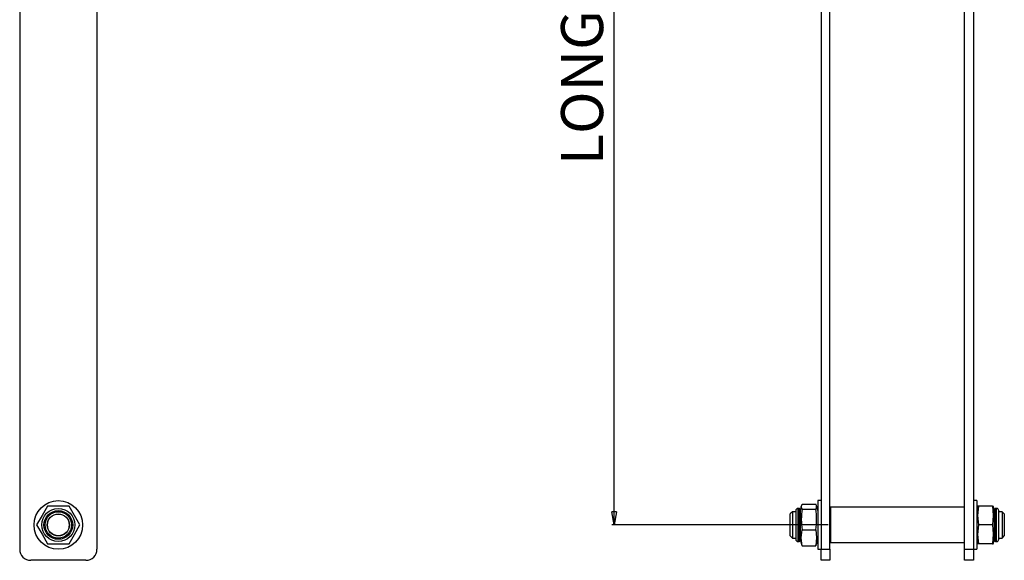
# Model space of a CAD drawing. Extents: x 31 to 1949, y 41 to 2397.
# Drawn here: x 234 to 680, y 459 to 704 of the extents above; entities that cross this region are included whole.
import ezdxf

# ---------------------------------------------------------------- set-up
doc = ezdxf.new("R2010")
doc.units = 0
doc.header["$PDSIZE"] = -1
doc.layers.get('0').update_dxf_attribs({"linetype": 'CONTINUOUS'})
doc.layers.get('DEFPOINTS').update_dxf_attribs({"linetype": 'CONTINUOUS'})
doc.styles.add('SLDTEXTSTYLE0', font='TXT', dxfattribs={"width": 0.75})
doc.dimstyles.new('SLDDIMSTYLE0', dxfattribs={"dimtxt": 25.4, "dimasz": 6, "dimexe": 1, "dimexo": 0.0625, "dimgap": 6.35, "dimtad": 2, "dimzin": 12, "dimtxsty": 'SLDTEXTSTYLE0', "dimblk1": 'CLOSED', "dimblk2": 'CLOSED', "dimsah": 1, "dimcen": 0.09, "dimclrd": 7, "dimclre": 7, "dimclrt": 7, "dimazin": 3, "dimtfac": 1, "dimtdec": 4, "dimtofl": 0, "dimtmove": 0, "dimatfit": 3, "dimtolj": 1, "dimtzin": 12})

# ---------------------------------------------------------------- blocks, each defined once
blk = doc.blocks.new('_CLOSED')
at = {"color": 0, "linetype": 'BYBLOCK'}
for p, q in [((-1, 0.166667), (0, 0)), ((-1, 0.166667), (-1, -0.166667)), ((0, 0), (-1, -0.166667)), ((0, 0), (-1, 0))]:
    blk.add_line(p, q, dxfattribs=at)
blk = doc.blocks.new('*D5')
at = {"color": 7}
for p, q in [((574.6, 975.13), (501.81, 975.13)), ((502.81, 475.13), (502.81, 975.13)), ((599.74, 475.13), (501.81, 475.13))]:
    blk.add_line(p, q, dxfattribs=at)
at = {"layer": 'DEFPOINTS', "color": 7}
for p in [(575.6, 975.13), (600.74, 475.13)]:
    blk.add_point(p, dxfattribs=at)
at = {"xscale": 6, "yscale": 6}
for p, rotation in [((502.81, 975.13), 90), ((502.81, 475.13), 270)]:
    blk.add_blockref('_CLOSED', p, dxfattribs=dict(at, rotation=rotation))
at = {"color": 7, "insert": (478.75, 638), "char_height": 19.05, "attachment_point": 1, "rotation": 90, "style": 'SLDTEXTSTYLE0'}
blk.add_mtext('LONG LINK PLATE', dxfattribs=at)

msp = doc.modelspace()

# ---------------------------------------------------------------- linework, layer by layer
at = {"color": 7, "linetype": 'CONTINUOUS'}
for p, q in [((233.513, 925.998), (233.513, 464.125)), ((268.513, 925.998), (268.513, 464.125)), ((596.543, 925.998), (596.543, 464.125)), ((600.543, 464.125), (600.543, 925.998)), ((661.543, 464.125), (661.543, 925.998)), ((665.543, 925.998), (665.543, 464.125)), ((255.92, 483.625), (246.105, 483.625)), ((586.543, 482.625), (586.043, 482.625)), ((586.043, 482.625), (586.043, 467.625)), ((586.543, 467.625), (586.543, 482.625)), ((587.644, 483.867), (587.043, 481.625)), ((587.043, 482.125), (587.043, 468.125)), ((587.931, 484.509), (594.155, 484.509)), ((587.931, 482.31), (594.155, 482.31)), ((595.043, 481.625), (594.447, 483.851)), ((596.543, 486.125), (595.043, 486.125)), ((595.043, 486.125), (595.043, 464.125)), ((661.343, 483.125), (600.743, 483.125)), ((600.743, 483.125), (600.743, 467.125)), ((661.343, 483.125), (661.343, 467.125)), ((667.043, 486.125), (665.543, 486.125)), ((667.043, 486.125), (667.043, 475.125)), ((667.579, 483.625), (667.043, 481.625)), ((667.931, 483.625), (667.586, 483.625)), ((674.155, 483.625), (667.931, 483.625)), ((674.155, 483.625), (674.501, 483.625)), ((675.043, 481.625), (674.507, 483.625)), ((675.043, 468.125), (675.043, 482.125)), ((676.043, 482.625), (675.543, 482.625)), ((675.543, 482.625), (675.543, 467.625)), ((676.043, 467.625), (676.043, 482.625)), ((583.543, 481.125), (582.543, 480.125)), ((582.543, 470.125), (582.543, 480.125)), ((585.043, 481.125), (583.543, 481.125)), ((583.543, 481.125), (583.543, 469.125)), ((585.043, 481.625), (585.043, 468.625)), ((677.043, 468.625), (677.043, 481.625)), ((678.543, 481.125), (677.043, 481.125)), ((679.543, 480.125), (678.543, 481.125)), ((678.543, 481.125), (678.543, 469.125)), ((679.543, 480.125), (679.543, 470.125)), ((587.931, 472.927), (594.155, 472.927)), ((667.043, 475.125), (667.043, 464.125)), ((674.155, 475.125), (667.931, 475.125)), ((582.543, 470.125), (583.543, 469.125)), ((583.543, 469.125), (585.043, 469.125)), ((587.043, 468.625), (587.644, 466.383)), ((594.442, 466.384), (595.043, 468.625)), ((667.043, 468.625), (667.579, 466.625)), ((674.507, 466.625), (675.043, 468.625)), ((677.043, 469.125), (678.543, 469.125)), ((678.543, 469.125), (679.543, 470.125)), ((246.105, 466.625), (255.92, 466.625)), ((586.043, 467.625), (586.543, 467.625)), ((587.721, 466.404), (587.931, 465.742)), ((587.931, 465.742), (594.155, 465.742)), ((594.155, 465.742), (594.369, 466.404)), ((595.043, 464.125), (596.543, 464.125)), ((596.543, 459.125), (596.543, 464.125)), ((596.543, 464.125), (600.543, 464.125)), ((600.543, 464.125), (600.543, 459.125)), ((600.743, 467.125), (661.343, 467.125)), ((661.543, 459.125), (661.543, 464.125)), ((661.543, 464.125), (665.543, 464.125)), ((665.543, 464.125), (667.043, 464.125)), ((665.543, 464.125), (665.543, 459.125)), ((667.931, 466.625), (667.585, 466.625)), ((674.155, 466.625), (667.931, 466.625)), ((674.155, 466.625), (674.5, 466.625)), ((675.543, 467.625), (676.043, 467.625)), ((263.513, 459.125), (238.513, 459.125)), ((600.543, 459.125), (596.543, 459.125)), ((665.543, 459.125), (661.543, 459.125))]:
    msp.add_line(p, q, dxfattribs=at)
at = {"color": 7, "linetype": 'CONTINUOUS', "flags": 128}
for points in [[(246.105, 483.625), (243.675, 479.416), (241.198, 475.125)], [(260.827, 475.125), (258.397, 479.334), (255.92, 483.625)], [(587.931, 482.31), (587.579, 483.399), (587.931, 484.509)], [(667.931, 475.125), (667.579, 479.334), (667.931, 483.625)], [(674.155, 483.625), (674.507, 479.416), (674.155, 475.125)], [(241.198, 475.125), (243.628, 470.916), (246.105, 466.625)], [(255.92, 466.625), (258.35, 470.834), (260.827, 475.125)], [(587.931, 465.742), (587.579, 469.3), (587.931, 472.927)], [(594.155, 472.927), (594.507, 469.369), (594.155, 465.742)], [(667.931, 466.625), (667.579, 470.834), (667.931, 475.125)], [(674.155, 475.125), (674.507, 470.916), (674.155, 466.625)]]:
    msp.add_lwpolyline(points, dxfattribs=at)
at = {"color": 7, "linetype": 'CONTINUOUS'}
for radius in [11, 7.5, 6.5, 6, 5, 4.925]:
    msp.add_circle((251.013, 475.125), radius, dxfattribs=at)
for centre, radius, start, end in [((586.043, 481.625), 1, 90.00052, 180), ((586.543, 482.125), 0.5, 360, 90.01099), ((620.37, 477.618), 32.777, 171.77054, 188.22946), ((592.616, 483.409), 1.891, 324.4575, 35.5425), ((563.056, 477.618), 31.45, 351.4209, 8.5791), ((675.543, 482.125), 0.5, 89.98901, 180), ((676.043, 481.625), 1, 0, 89.99948), ((586.043, 468.625), 1, 180, 269.99948), ((676.043, 468.625), 1, 270.00052, 0), ((238.513, 464.125), 5, 180, 269.99959), ((263.513, 464.125), 5, 270.00038, 360), ((586.543, 468.125), 0.5, 270.01233, 359.9834), ((675.543, 468.125), 0.5, 180.0166, 269.98767)]:
    msp.add_arc(centre, radius, start, end, dxfattribs=at)

# ---------------------------------------------------------------- dimensions: what is measured, and where the dimension line sits
at = {"color": 7}
dim = msp.add_linear_dim(base=(502.808, 975.125), p1=(600.743, 475.125), p2=(575.6, 975.125), angle=90, text='LONG LINK PLATE', dimstyle='SLDDIMSTYLE0', dxfattribs=at)
dim.commit()
dim.dimension.update_dxf_attribs({"geometry": '*D5', "text_midpoint": (502.808, 743.059), "dimtype": 160})

doc.saveas('drawing.dxf')
